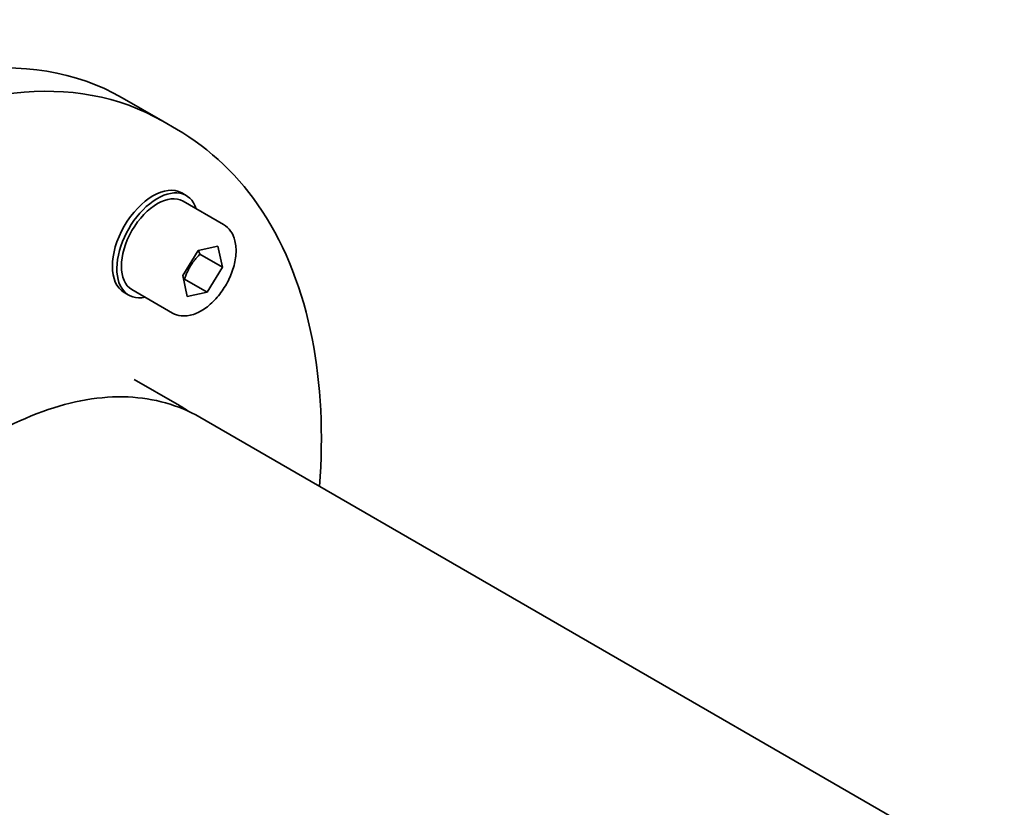
# Model space of a CAD drawing. Units: millimetres. Extents: x -136 to 1445, y 40 to 1010.
# Drawn here: x 269 to 362, y 174 to 248 of the extents above; entities that cross this region are included whole.
import ezdxf

# ---------------------------------------------------------------- set-up
doc = ezdxf.new("R2010")
doc.units = ezdxf.units.MM
doc.header["$LTSCALE"] = 5
doc.layers.add('Visibile', color=7, linetype='Continuous', lineweight=35)

msp = doc.modelspace()

# ---------------------------------------------------------------- linework, layer by layer
at = {"layer": 'Visibile'}
for p, q in [((282.9491, 238.5517), (279.1307, 240.7562)), ((284.2219, 237.8168), (282.9491, 238.5517)), ((285.141, 231.5704), (284.7167, 231.8154)), ((288.6594, 228.8463), (284.841, 231.0508)), ((286.2619, 226.4106), (288.13, 226.8061)), ((288.13, 226.8061), (288.5518, 224.8398)), ((284.8155, 224.0489), (286.2619, 226.4106)), ((288.5518, 224.8398), (286.4304, 226.0646)), ((285.2372, 222.0827), (284.8155, 224.0489)), ((288.5518, 224.8398), (287.1053, 222.4781)), ((284.984, 223.7029), (287.1053, 222.4781)), ((279.741, 222.2173), (279.3167, 222.4623)), ((283.8594, 220.5324), (280.041, 222.737)), ((287.1053, 222.4781), (285.2372, 222.0827)), ((284.2899, 211.97), (280.2594, 214.297)), ((286.4112, 210.7453), (362.0363, 167.0831))]:
    msp.add_line(p, q, dxfattribs=at)
for centre, major_axis, start_param, end_param in [((253.0241, 186.7201), (-29.925, -51.8316), 3.1415927, 6.2831853), ((249.2057, 188.9246), (29.925, 51.8316), 0, 1.7115022), ((253.0241, 186.7201), (-29.925, -51.8316), 3.1415927, 6.2831853), ((282.0167, 227.1388), (-2.7, -4.6765), 3.1415927, 6.2831853), ((282.441, 226.8939), (-2.7, -4.6765), 2.6657104, 6.7590676), ((282.441, 226.8939), (-2.4, -4.1569), 3.1415927, 6.2831853)]:
    msp.add_ellipse(centre, major_axis=major_axis, ratio=0.5773503, start_param=start_param, end_param=end_param, dxfattribs=at)
for points, knots in [([(284.2219, 237.8168), (287.4295, 235.9649), (290.1641, 233.3203), (294.5345, 226.6804), (296.0936, 222.614), (297.8211, 213.8356), (298.0432, 209.1466), (297.6783, 204.2402)], [6.28318531, 6.28318531, 6.28318531, 6.28318531, 6.56517922, 6.56517922, 6.8672959, 6.8672959, 7.15808881, 7.15808881, 7.15808881, 7.15808881]), ([(288.6594, 228.8463), (288.9193, 228.6962), (289.1435, 228.4867), (289.51, 227.9684), (289.6441, 227.6536), (289.8212, 226.9237), (289.8483, 226.4994), (289.7834, 225.5982), (289.686, 225.1194), (289.3803, 224.1692), (289.1729, 223.6979), (288.6705, 222.8058), (288.3762, 222.3848), (287.7249, 221.6294), (287.3678, 221.2954), (286.6159, 220.7488), (286.2207, 220.5369), (285.4315, 220.278), (285.0357, 220.226), (284.3736, 220.305), (284.1018, 220.3924), (283.8594, 220.5324)], [0.478705, 0.478705, 0.478705, 0.478705, 0.7386742, 0.7386742, 1.0231187, 1.0231187, 1.3506033, 1.3506033, 1.6920687, 1.6920687, 2.0308365, 2.0308365, 2.3677254, 2.3677254, 2.7061248, 2.7061248, 3.0475629, 3.0475629, 3.3778056, 3.3778056, 3.6202976, 3.6202976, 3.6202976, 3.6202976]), ([(286.4112, 210.7453), (284.4066, 211.9026), (282.1095, 212.5397), (277.116, 212.7527), (274.4051, 212.2776), (268.7775, 210.238), (265.8538, 208.6141), (260.1675, 204.3935), (257.4068, 201.7899), (252.3366, 195.8896), (250.0264, 192.5967), (246.0739, 185.6477), (244.4312, 181.9936), (241.9732, 174.6706), (241.1597, 171.0031), (240.4627, 163.9996), (240.5819, 160.6651), (241.795, 154.6875), (242.8831, 152.0343), (245.6658, 148.182), (247.1755, 146.7955), (248.9112, 145.7934)], [3.9269908, 3.9269908, 3.9269908, 3.9269908, 4.2196335, 4.2196335, 4.5283615, 4.5283615, 4.8542142, 4.8542142, 5.1822542, 5.1822542, 5.5089518, 5.5089518, 5.8350729, 5.8350729, 6.1618493, 6.1618493, 6.4899461, 6.4899461, 6.815192, 6.815192, 7.0685835, 7.0685835, 7.0685835, 7.0685835])]:
    msp.add_open_spline(points, degree=3, knots=knots, dxfattribs=at)
for points, weights in [([(284.984, 223.7029), (285.4244, 225.047), (286.4304, 226.0646)], [1, 1.15470053838, 1]), ([(286.4304, 226.0646), (286.3507, 226.2498), (286.2875, 226.416)], [1, 1.02213066455, 1.03792953066]), ([(284.8903, 223.6998), (284.9364, 223.7015), (284.984, 223.7029)], [1.0101796148, 1.00526928557, 1])]:
    msp.add_rational_spline(points, weights, degree=2, dxfattribs=at)
msp.add_open_spline([(284.2899, 211.97), (284.641, 211.7673), (284.983, 211.5484), (285.3149, 211.314)], degree=3, dxfattribs=at)

doc.saveas('drawing.dxf')
